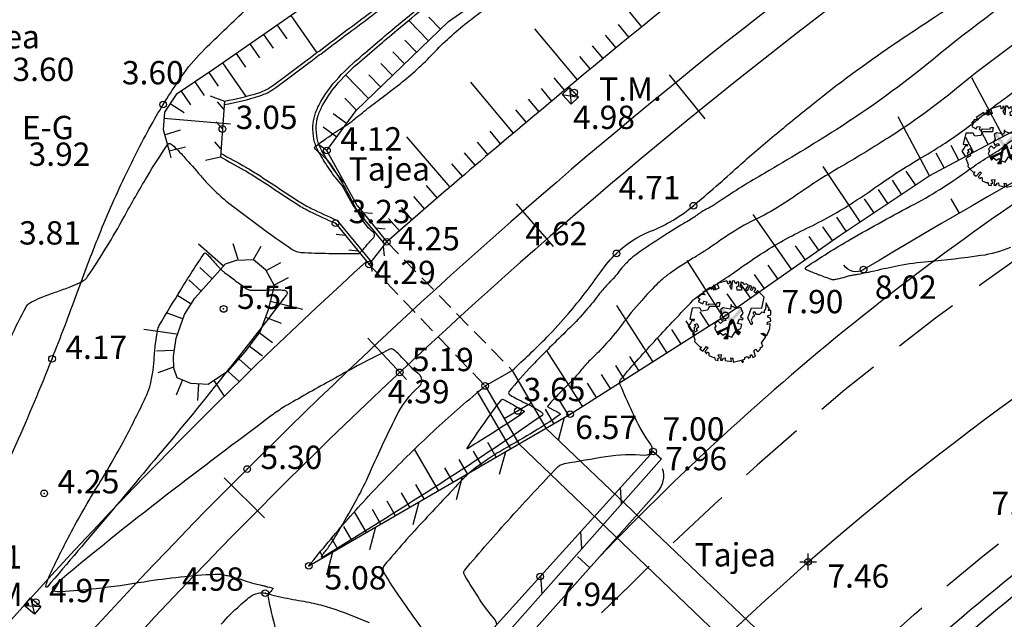
# Model space of a CAD drawing. Extents: x 551350 to 551924, y 4793333 to 4793770.
# Drawn here: x 551478 to 551508, y 4793508 to 4793526 of the extents above; entities that cross this region are included whole.
import ezdxf

# ---------------------------------------------------------------- set-up
doc = ezdxf.new("R2010")
doc.units = 0
doc.header["$MEASUREMENT"] = 0
for name, pattern in [('CONTINUA', [0]), ('TR4', [0.75, 0.5, -0.25]), ('TR6', [3, 2, -1])]:
    doc.linetypes.add(name, pattern=pattern)
for name, color, linetype in [('--COTAS', 6, 'CONTINUOUS'), ('--CURVA1', 6, 'CONTINUOUS'), ('--CURVA5', 1, 'CONTINUOUS'), ('4', 7, 'CONTINUOUS'), ('CE', 6, 'CONTINUOUS'), ('CMC', 6, 'CONTINUA'), ('CMCP', 6, 'CONTINUOUS'), ('EEPH', 7, 'CONTINUA'), ('GVT', 7, 'CONTINUA'), ('HMR', 8, 'CONTINUA'), ('MA', 7, 'CONTINUOUS'), ('MA1', 7, 'CONTINUOUS'), ('OBP', 7, 'CONTINUA'), ('OTI', 7, 'CONTINUA'), ('RPA', 7, 'CONTINUOUS'), ('RPA1', 7, 'CONTINUOUS'), ('RT', 6, 'CONTINUA'), ('RTP', 6, 'CONTINUOUS'), ('SA', 6, 'CONTINUOUS'), ('SAC', 7, 'CONTINUOUS'), ('VBA', 7, 'CONTINUA'), ('VBAP', 254, 'CONTINUA'), ('VC', 7, 'CONTINUA'), ('VF', 6, 'CONTINUA'), ('VMC', 6, 'CONTINUA'), ('VMCA', 6, 'CONTINUA')]:
    doc.layers.add(name, color=color, linetype=linetype)
doc.styles.add('ITALIC', font='italic')
doc.styles.add('SIMPLEX', font='SIMPLEX')

# ---------------------------------------------------------------- blocks, each defined once
blk = doc.blocks.new('VF')
at = {"layer": 'VF'}
blk.add_lwpolyline([(0, 1.4), (0, -0.3)], dxfattribs=at)
blk = doc.blocks.new('SA')
at = {"layer": 'SA'}
for points in [[(-0.477, -1.06), (-0.459, -1.144), (-0.367, -1.16), (-0.377, -1.098), (-0.329, -1.083), (-0.365, -0.991), (-0.273, -0.981), (-0.301, -1.152), (-0.24, -1.155), (-0.237, -1.116), (-0.214, -1.134), (-0.209, -1.09), (-0.158, -1.08), (-0.153, -1.162), (0.031, -1.193), (0.008, -1.083), (0.069, -1.096), (0.08, -1.208), (0.325, -1.152), (0.358, -1.218), (0.391, -1.216), (0.366, -1.145), (0.432, -1.124), (0.434, -1.073), (0.499, -1.037), (0.539, -1.094), (0.603, -1.065), (0.588, -1.012), (0.634, -0.981), (0.672, -1.07), (0.756, -1.027), (0.705, -0.871), (0.754, -0.825), (0.825, -0.902), (0.907, -0.81), (0.892, -0.779), (0.976, -0.728), (0.933, -0.634), (1.063, -0.45), (0.915, -0.35), (0.984, -0.342), (1.091, -0.412), (1.178, -0.205), (1.193, -0.062), (1.106, -0.082), (1.117, -0.011), (1.214, 0.022), (1.206, 0.112), (1.139, 0.132), (1.117, 0.181), (1.211, 0.211), (1.214, 0.344), (1.132, 0.342), (1.168, 0.39), (1.124, 0.456), (1.076, 0.572), (1.056, 0.393), (1.002, 0.313), (1.027, 0.267), (0.943, 0.291), (0.874, 0.216), (0.785, 0.216), (0.736, 0.303), (0.673, 0.278), (0.718, 0.181), (0.659, 0.13), (0.621, 0.046), (0.662, -0.029), (0.621, -0.09), (0.527, 0.122), (0.634, 0.416), (0.938, 0.413), (1.01, 0.742), (0.816, 0.941), (0.76, 0.863), (0.708, 0.904), (0.762, 0.987), (0.683, 1.036), (0.652, 0.944), (0.603, 0.955), (0.647, 1.057), (0.581, 1.09), (0.499, 0.919), (0.463, 0.965), (0.545, 1.103), (0.474, 1.144), (0.42, 1.116), (0.384, 1.128), (0.404, 1.159), (0.326, 1.192), (0.285, 1.049), (0.333, 1.036), (0.333, 0.947), (0.203, 0.947), (0.19, 1.047), (0.249, 1.085), (0.249, 1.198), (0.19, 1.19), (0.167, 1.139), (0.108, 1.225), (0.054, 1.218), (0.029, 0.965), (-0.019, 1.077), (0.024, 1.123), (0.013, 1.208), (-0.033, 1.223), (-0.03, 1.169), (-0.068, 1.133), (-0.104, 1.228), (-0.4, 1.147), (-0.349, 1.006), (-0.428, 0.972), (-0.474, 1.093), (-0.515, 1.088), (-0.451, 0.96), (-0.494, 0.945), (-0.513, 1.008), (-0.576, 0.967), (-0.604, 1.034), (-0.826, 0.883), (-0.758, 0.809), (-0.877, 0.822), (-0.974, 0.715), (-0.921, 0.692), (-0.964, 0.613), (-0.829, 0.541), (-0.801, 0.615), (-0.712, 0.603), (-0.737, 0.521), (-0.661, 0.511), (-0.64, 0.544), (-0.411, 0.533), (-0.395, 0.579), (-0.316, 0.579), (-0.341, 0.457), (-0.632, 0.457), (-0.691, 0.347), (-0.87, 0.324), (-0.918, 0.416), (-1.143, 0.411), (-1.217, 0.079), (-1.085, 0.077), (-1.102, 0.018), (-1.153, 0.051), (-1.189, -0.035), (-1.263, -0.13), (-1.163, -0.278), (-1.074, -0.263), (-1.077, -0.166), (-1.039, -0.135), (-1.077, -0.092), (-1, -0.049), (-0.962, -0.158), (-1.023, -0.217), (-0.998, -0.27), (-1.138, -0.345), (-1.069, -0.529), (-1.077, -0.59), (-0.919, -0.756), (-0.867, -0.748), (-0.913, -0.815), (-0.832, -0.881), (-0.714, -0.746), (-0.671, -0.784), (-0.77, -0.896), (-0.714, -0.96), (-0.689, -0.904), (-0.646, -0.93), (-0.651, -1.014), (-0.51, -1.075), (-0.477, -1.06)], [(-0.268, 0.053), (-0.176, 0.102), (-0.125, 0.041), (-0.232, 0.023), (-0.298, -0.049), (-0.382, 0.028), (-0.464, -0.061), (-0.433, -0.128), (-0.474, -0.194), (-0.365, -0.393), (-0.311, -0.327), (-0.217, -0.401), (-0.145, -0.35), (-0.102, -0.381), (-0.193, -0.498), (-0.079, -0.511), (-0.064, -0.417), (0.039, -0.46), (0.144, -0.299), (0.246, -0.393), (0.305, -0.317), (0.215, -0.245), (0.312, -0.197), (0.346, -0.085), (0.21, -0.046), (0.269, 0.092), (0.356, 0.061), (0.384, 0.094), (0.3, 0.15), (0.384, 0.255), (0.31, 0.431), (0.195, 0.4), (0.034, 0.467), (0.023, 0.516), (0.001, 0.378), (-0.217, 0.421), (-0.293, 0.373), (-0.257, 0.232), (-0.314, 0.153), (-0.268, 0.053)]]:
    blk.add_lwpolyline(points, dxfattribs=at)
for points in [[(-0.033, 0.02), (0.028, 0.097), (-0.293, 0.373), (-0.217, 0.421)], [(0.028, 0.097), (0.103, 0.061), (0.31, 0.431), (0.354, 0.326)], [(-0.089, -0.148), (-0.007, -0.11), (-0.033, 0.02), (0.075, -0.051)], [(0.075, -0.051), (0.103, 0.061), (-0.033, 0.02), (0.028, 0.097)], [(0.144, -0.299), (0.215, -0.245), (0.075, -0.051), (0.103, 0.061)], [(-0.419, -0.294), (-0.311, -0.327), (-0.089, -0.148), (-0.112, -0.228)], [(-0.419, -0.294), (-0.365, -0.393), (-0.311, -0.327)], [(-0.102, -0.381), (-0.064, -0.417), (-0.112, -0.228), (-0.007, -0.11)], [(-0.112, -0.228), (-0.007, -0.11), (-0.109, -0.148), (-0.089, -0.148)], [(0.246, -0.393), (0.305, -0.317), (0.144, -0.299), (0.215, -0.245)], [(-0.193, -0.498), (-0.079, -0.511), (-0.102, -0.381), (-0.064, -0.417)]]:
    blk.add_solid(points, dxfattribs=at)
blk = doc.blocks.new('VBAB')
at = {"layer": 'VBAP'}
blk.add_line((0, -0.5), (0, 0), dxfattribs=at)

msp = doc.modelspace()

# ---------------------------------------------------------------- linework, layer by layer
at = {"layer": '--CURVA1'}
for points, elevation in [([(551477.756, 4793516.135, -0.016353), (551478.22, 4793517.06, -0.116919), (551478.318, 4793517.169, -0.042138), (551478.425, 4793517.23, -0.016352), (551478.716, 4793517.355, -0.009555), (551479.141, 4793517.513, 0.01017), (551479.541, 4793517.661, 0.015734), (551479.818, 4793517.781, 0.034427), (551479.939, 4793517.848, 0.097578), (551480.061, 4793517.967, 0.015733), (551480.63, 4793518.847, 0.009243), (551481.157, 4793519.758, -0.007036), (551481.843, 4793520.958, -0.017936), (551482.469, 4793521.935, -0.326886), (551482.535, 4793521.959, -0.11624), (551482.602, 4793521.919, -0.017937), (551482.948, 4793521.565, -0.009264), (551483.453, 4793520.989, 0.018931), (551483.705, 4793520.712, 0.008267), (551483.928, 4793520.493, 0.00999), (551484.119, 4793520.318, 0.017337), (551484.258, 4793520.204, 0.0026), (551485.219, 4793519.478, 0.012389), (551486.202, 4793518.781, 0.082234), (551486.369, 4793518.705, 0.054433), (551486.465, 4793518.69, 0.006363), (551487.295, 4793518.662, 0.008626), (551488.178, 4793518.659, 0.160449), (551488.224, 4793518.675, 0.035827), (551488.262, 4793518.709, 0.016941), (551488.336, 4793518.789, 0.007561), (551488.431, 4793518.903, -0.006588), (551488.54, 4793519.034, -0.049303), (551488.613, 4793519.105, 0.08637), (551488.652, 4793519.148, 0.377013), (551488.627, 4793519.296, -0.09343), (551488.284, 4793519.705, -0.008603), (551487.877, 4793520.461, 0.0155), (551487.645, 4793520.878, 0.011009), (551487.369, 4793521.318, 0.038451), (551487.277, 4793521.436, 0.008123), (551487.222, 4793521.495, 0.011006), (551487.179, 4793521.538, 0.015464), (551487.104, 4793521.605, -0.008509), (551486.965, 4793521.724, -0.017957), (551486.882, 4793521.804, -0.076231), (551486.866, 4793521.826, -0.353162), (551486.872, 4793521.851, -0.017958), (551487.227, 4793522.116, -0.010515), (551487.777, 4793522.48, 0.026056), (551487.995, 4793522.634, 0.004248), (551488.15, 4793522.759, -0.003218), (551488.355, 4793522.925, -0.007213), (551488.824, 4793523.286, 0.005553), (551489.434, 4793523.754, 0.036693), (551490.428, 4793524.66, -0.035798), (551491.446, 4793525.59, -0.005954), (551491.925, 4793525.96, 0.004773)], 4), ([(551508.686, 4793525.517, 0.022955), (551506.126, 4793523.61, -0.029494), (551504.113, 4793522.15, -0.010487), (551502.705, 4793521.292, 0.01453), (551501.694, 4793520.664, 0.006119), (551501.274, 4793520.379, -0.007828), (551500.946, 4793520.158, -0.033457), (551500.151, 4793519.712, 0.034006), (551499.369, 4793519.273, 0.008549), (551498.957, 4793518.993, -0.01048), (551498.62, 4793518.765, -0.006696), (551498.311, 4793518.572, 0.005656), (551497.945, 4793518.344, 0.0124), (551497.556, 4793518.083, 0.017732), (551497.296, 4793517.883, 0.027472), (551497.112, 4793517.714, 0.010852), (551496.681, 4793517.252, 0.022134), (551496.076, 4793516.512, -0.026236), (551495.561, 4793515.891, -0.016354), (551495.197, 4793515.522, 0.023275), (551494.945, 4793515.259, 0.012735), (551494.814, 4793515.101, -0.013237), (551494.688, 4793514.949, -0.020809), (551494.512, 4793514.764, 0.009607), (551494.123, 4793514.373, 0.017943), (551493.864, 4793514.084, 0.379261), (551493.865, 4793514.063, 0.064915), (551493.882, 4793514.049, 0.017944), (551493.953, 4793514.008, 0.006163), (551494.048, 4793513.96, -0.006353), (551494.139, 4793513.914, -0.017755), (551494.197, 4793513.881, -0.031044), (551494.228, 4793513.859, -0.496096), (551494.227, 4793513.823, -0.017756), (551493.568, 4793513.386, -0.008868), (551492.678, 4793512.862, 0.01551), (551492.172, 4793512.555, 0.011109), (551491.762, 4793512.275, 0.017491), (551491.512, 4793512.082, 0.029985), (551491.402, 4793511.98, 0.002499), (551490.173, 4793510.672, 0.01249), (551488.955, 4793509.297, 0.200264), (551488.919, 4793509.184, 0.109786), (551488.955, 4793509.072, 0.017811), (551489.337, 4793508.468, 0.006402), (551489.819, 4793507.782, -0.006525), (551490.291, 4793507.109, -0.017684)], 6), ([(551492.339, 4793507.53, 0.136687), (551492.255, 4793507.707, -0.036263), (551491.821, 4793508.286, -0.007418), (551491.377, 4793509.002, -0.084356), (551491.35, 4793509.072, -0.229756), (551491.372, 4793509.158, -0.009235), (551492.754, 4793510.739, -0.005754), (551494.155, 4793512.249, -0.097335), (551494.256, 4793512.32, -0.060449), (551494.371, 4793512.356, -0.005764), (551495.611, 4793512.569, -0.062193), (551496.78, 4793512.609, 0.339281), (551496.981, 4793512.736, 0.250261), (551496.954, 4793512.929, -0.048445), (551496.473, 4793513.747, -0.007304), (551496.04, 4793514.717, -0.108011), (551496.026, 4793514.788, -0.170519), (551496.068, 4793514.898, -0.012343), (551497.12, 4793516.086, -0.002647), (551498.212, 4793517.246, -0.039467), (551498.291, 4793517.317, -0.008745), (551498.47, 4793517.449, -0.01253), (551498.599, 4793517.536, -0.004287), (551498.736, 4793517.622, 0.003184), (551498.921, 4793517.736, 0.013599), (551499.465, 4793518.101, -0.009393), (551500.248, 4793518.636, -0.034014), (551501.636, 4793519.415, 0.03345), (551503.048, 4793520.207, 0.009369), (551503.753, 4793520.686, -0.0106), (551504.377, 4793521.107, -0.010412), (551505.008, 4793521.495, 0.009308), (551505.714, 4793521.928, 0.029498), (551506.826, 4793522.735, -0.022946), (551508.242, 4793523.79, -0.010937)], 7), ([(551507.742, 4793518.837, -0.060824), (551506.856, 4793518.595, -0.014874), (551505.274, 4793518.411, 0.026513), (551504.388, 4793518.288, 0.009839), (551503.666, 4793518.133, -0.014385), (551503.172, 4793518.032, -0.003637), (551503.051, 4793518.011, 0.006299), (551502.981, 4793517.999, 0.026551), (551502.845, 4793517.966, -0.014938), (551502.605, 4793517.902, -0.015598), (551502.461, 4793517.873, -0.048664), (551502.414, 4793517.87, -0.078379), (551502.386, 4793517.875, -0.005496), (551502.006, 4793518.014, -0.009494), (551501.675, 4793518.146, -0.044734), (551501.608, 4793518.182, -0.536064), (551501.607, 4793518.247, -0.017485), (551502.935, 4793519.08, -0.011111), (551504.861, 4793520.14, 0.024198), (551505.733, 4793520.65, 0.010814), (551506.519, 4793521.187, -0.015788), (551507.061, 4793521.55, -0.004531), (551507.218, 4793521.646, 0.00717), (551507.317, 4793521.707, 0.029498), (551507.53, 4793521.862, -0.022946), (551507.801, 4793522.064, -0.010937)], 8)]:
    msp.add_lwpolyline(points, format="xyb", dxfattribs=dict(at, elevation=elevation))
msp.add_lwpolyline([(551492.508, 4793514.285, -0.089351), (551492.537, 4793514.276, -0.007775), (551492.835, 4793514.114, -0.007214), (551493.132, 4793513.942, -0.092612), (551493.152, 4793513.924, -0.428936), (551493.148, 4793513.895, -0.01031), (551492.314, 4793513.339, -0.004679), (551491.454, 4793512.802, -0.427049), (551491.442, 4793512.805, -0.282182), (551491.442, 4793512.82, -0.004433), (551491.953, 4793513.561, -0.010556), (551492.474, 4793514.271, -0.26659)], format="xyb", close=True, dxfattribs=at)
at = {"layer": '--CURVA5', "elevation": 5}
msp.add_lwpolyline([(551509.128, 4793527.244, 0.022955), (551505.423, 4793524.483, -0.029494), (551502.511, 4793522.372, -0.011223), (551500.375, 4793521.074, 0.017428), (551499.01, 4793520.221, 0.002041), (551498.885, 4793520.137, -0.005911), (551498.842, 4793520.108, -0.033457), (551498.663, 4793520.007, 0.034006), (551498.488, 4793519.909, 0.006459), (551498.419, 4793519.863, -0.004404), (551498.319, 4793519.795, -0.012059), (551497.942, 4793519.556, 0.007031), (551497.29, 4793519.153, 0.0124), (551496.544, 4793518.65, 0.035408), (551496.3, 4793518.45, 0.009804), (551496.21, 4793518.361, 0.010852), (551496.132, 4793518.277, 0.022134), (551495.966, 4793518.074, -0.026236), (551495.825, 4793517.904, -0.011656), (551495.755, 4793517.831, 0.008475), (551495.657, 4793517.731, 0.02685), (551495.377, 4793517.402, -0.017248), (551494.951, 4793516.881, -0.020809), (551494.469, 4793516.375, 0.009607), (551493.4, 4793515.303, 0.017943), (551492.692, 4793514.509, 0.379261), (551492.694, 4793514.451, 0.064915), (551492.742, 4793514.412, 0.017944), (551492.937, 4793514.301, 0.006172), (551493.196, 4793514.169, -0.006372), (551493.447, 4793514.042, -0.017741), (551493.59, 4793513.96, -0.02415), (551493.69, 4793513.891, -0.508474), (551493.688, 4793513.793, -0.010244), (551490.451, 4793511.631, -0.004745), (551487.106, 4793509.54, -0.793579), (551487.08, 4793509.568, -0.004826), (551487.13, 4793509.646, -0.015045), (551487.147, 4793509.671, -0.015689), (551487.243, 4793509.79, 0.025778), (551487.3, 4793509.865, 0.004955), (551487.312, 4793509.882, 0.001035), (551487.368, 4793509.968, 0.011942), (551487.588, 4793510.323, 0.004952), (551488.088, 4793511.195, 0.023035), (551488.477, 4793511.97, -0.010064), (551489.319, 4793513.766, -0.095425), (551490.012, 4793514.678, 0.393027), (551490.041, 4793514.995, 0.075322), (551489.962, 4793515.07, -0.046783), (551489.829, 4793515.183, -0.006199), (551489.632, 4793515.391, 0.006353), (551489.439, 4793515.594, 0.017763), (551489.291, 4793515.735, 0.0454), (551489.227, 4793515.782, 0.255665), (551489.13, 4793515.787, 0.013171), (551487.567, 4793514.968, 0.001818), (551486.214, 4793514.208, 0.009445), (551485.957, 4793514.056, 0.022582), (551485.579, 4793513.798, 0.002608), (551482.422, 4793511.404, 0.012382), (551479.025, 4793508.662, 0.594781), (551479.05, 4793508.542, 0.086354), (551479.254, 4793508.517, 0.016432), (551480.321, 4793508.609, 0.010568), (551481.759, 4793508.812, -0.013987), (551482.846, 4793508.957, -0.01301), (551483.877, 4793509.039, -0.055489), (551484.119, 4793509.025, -0.013873), (551484.272, 4793508.994, -0.013008), (551484.433, 4793508.953, -0.018726), (551484.784, 4793508.839, 0.025253), (551485.046, 4793508.758, 0.016486), (551485.236, 4793508.716, -0.025463), (551485.359, 4793508.686, -0.007929), (551485.398, 4793508.674, 0.011102), (551485.425, 4793508.666, 0.021236), (551485.468, 4793508.656, -0.009851), (551485.56, 4793508.637, -0.017856), (551485.622, 4793508.62, -0.268048), (551485.626, 4793508.616, -0.206366), (551485.625, 4793508.612, -0.017857), (551485.593, 4793508.568, -0.006669), (551485.555, 4793508.52, 0.007566), (551485.521, 4793508.478, 0.016956), (551485.509, 4793508.461, 0.009787), (551485.489, 4793508.43, 0.188455), (551485.474, 4793508.345, 0.016956), (551485.682, 4793507.446, 0.007674)], format="xyb", dxfattribs=at)
at = {"layer": '--CURVA5'}
msp.add_lwpolyline([(551484.134, 4793518.118, 0.017337), (551484.182, 4793518.079, 0.002644), (551484.506, 4793517.834, 0.012346), (551484.833, 4793517.602, 0.07427), (551484.894, 4793517.573, 0.059368), (551484.95, 4793517.563, 0.01578), (551485.163, 4793517.558, 0.00948), (551485.406, 4793517.563, -0.007798), (551485.701, 4793517.572, -0.017457), (551485.822, 4793517.569, -0.014218), (551485.97, 4793517.556, -0.580647), (551486.028, 4793517.421, -0.011316), (551482.523, 4793513.008, -0.003673), (551478.846, 4793508.652, -0.793059), (551478.807, 4793508.671, -0.046709), (551478.932, 4793509.021, -0.012932), (551479.528, 4793510.22, -0.016242), (551480.385, 4793511.718, 0.016532), (551481.226, 4793513.19, 0.012637), (551481.838, 4793514.421, 0.051532), (551481.948, 4793514.74, 0.012713), (551481.991, 4793514.948, 0.012635), (551482.023, 4793515.159, 0.015895), (551482.062, 4793515.561, -0.014377), (551482.104, 4793516.006, -0.014149), (551482.146, 4793516.283, -0.027273), (551482.18, 4793516.425, -0.061464), (551482.212, 4793516.498, -0.0039), (551482.856, 4793517.569, -0.011089), (551483.559, 4793518.663, -0.403745), (551483.599, 4793518.672, -0.050969), (551483.639, 4793518.641, -0.017932), (551483.739, 4793518.539, -0.009275), (551483.909, 4793518.345, 0.018936), (551483.995, 4793518.251, 0.008267), (551484.07, 4793518.177, 0.00999)], format="xyb", close=True, dxfattribs=at)
at = {"layer": '4'}
for p, q in [((551501.673, 4793509.41, 12.366), (551501.673, 4793509.66, 12.366)), ((551501.423, 4793509.41, 12.366), (551501.923, 4793509.41, 12.366)), ((551501.673, 4793509.16, 12.366), (551501.673, 4793509.41, 12.366))]:
    msp.add_line(p, q, dxfattribs=at)
at = {"layer": 'CE'}
for points in [[(551650, 4793585.802, 0.012395), (551640.795, 4793586.63, 0.083406), (551622.706, 4793584.789, 0.029618), (551603.153, 4793577.401), (551570.169, 4793562.978), (551531.939, 4793545.185, 0.029898), (551514.985, 4793536.097, 0.057412), (551484.847, 4793512.193, 0.057232), (551462.16, 4793483.628, 0.103681), (551439.634, 4793421.965)], [(551650, 4793584.694, 0.012566), (551640.724, 4793585.533, 0.083318), (551623.015, 4793583.733, 0.029599), (551603.597, 4793576.395), (551570.621, 4793561.975), (551532.402, 4793544.187, 0.029897), (551515.564, 4793535.162, 0.057409), (551485.625, 4793511.415, 0.057232), (551463.094, 4793483.047, 0.103681), (551440.723, 4793421.808)]]:
    msp.add_lwpolyline(points, format="xyb", dxfattribs=at)
at = {"layer": 'CMC'}
for p, q in [((551488.143, 4793519.982), (551488.143, 4793519.982)), ((551488.145, 4793520.101), (551489.037, 4793519.008)), ((551487.494, 4793519.569), (551488.504, 4793518.332)), ((551488.504, 4793518.332), (551489.037, 4793519.008))]:
    msp.add_line(p, q, dxfattribs=at)
for points in [[(551483.739, 4793523.393), (551484.164, 4793523.233)], [(551484.164, 4793523.233), (551484.044, 4793521.557), (551484.044, 4793521.557)], [(551483.6, 4793521.46), (551484.044, 4793521.557)], [(551486.7, 4793509.286), (551494.537, 4793513.84), (551494.537, 4793513.84)], [(551497.021, 4793512.718), (551497.271, 4793512.497)], [(551496.078, 4793511.149), (551496.048, 4793511.648)], [(551494.886, 4793509.8), (551494.854, 4793510.317)], [(551493.693, 4793508.452), (551493.66, 4793508.994)]]:
    msp.add_lwpolyline(points, dxfattribs=at)
at = {"layer": 'CMC', "linetype": 'TR4'}
for points in [[(551489.037, 4793519.008), (551492.795, 4793515.153)], [(551488.504, 4793518.332), (551491.989, 4793514.685)]]:
    msp.add_lwpolyline(points, dxfattribs=at)
at = {"layer": 'CMC'}
for points in [[(551446.852, 4793424.787, -0.030189), (551455.302, 4793452.099, -0.050662), (551472.899, 4793483.665), (551480.888, 4793494.45), (551488.232, 4793502.981), (551497.021, 4793512.718)], [(551447.446, 4793424.616, -0.0302), (551455.874, 4793451.868, -0.050629), (551473.4, 4793483.305), (551481.373, 4793494.068), (551488.557, 4793502.646), (551497.271, 4793512.497)]]:
    msp.add_lwpolyline(points, format="xyb", dxfattribs=at)
at = {"layer": 'CMCP'}
for p, q in [((551484.147, 4793522.993), (551483.962, 4793523.207)), ((551484.104, 4793522.395), (551483.919, 4793522.609)), ((551484.061, 4793521.797), (551483.876, 4793522.01)), ((551488.603, 4793519.855), (551488.322, 4793519.884)), ((551488.983, 4793519.39), (551488.701, 4793519.419)), ((551487.798, 4793519.197), (551487.516, 4793519.226)), ((551488.177, 4793518.732), (551487.896, 4793518.761)), ((551488.927, 4793518.868), (551488.96, 4793518.587)), ((551488.555, 4793518.397), (551488.589, 4793518.116)), ((551494.36, 4793513.737), (551494.179, 4793513.053)), ((551492.592, 4793512.71), (551492.411, 4793512.026)), ((551491.295, 4793511.956), (551491.114, 4793511.272)), ((551489.998, 4793511.202), (551489.817, 4793510.519)), ((551488.701, 4793510.449), (551488.52, 4793509.765)), ((551487.404, 4793509.695), (551487.223, 4793509.011))]:
    msp.add_line(p, q, dxfattribs=at)
at = {"layer": 'EEPH'}
for points in [[(551494.515, 4793523.636), (551494.789, 4793523.346), (551494.571, 4793523.14), (551494.297, 4793523.431)], [(551478.351, 4793508.327), (551478.657, 4793508.069), (551478.464, 4793507.84), (551478.158, 4793508.097)]]:
    msp.add_lwpolyline(points, close=True, dxfattribs=at)
for points in [[(551494.297, 4793523.431), (551494.789, 4793523.346)], [(551494.515, 4793523.636), (551494.571, 4793523.14)], [(551478.351, 4793508.327), (551478.464, 4793507.84)], [(551478.158, 4793508.097), (551478.657, 4793508.069)]]:
    msp.add_lwpolyline(points, dxfattribs=at)
at = {"layer": 'HMR'}
for p, q in [((551488.057, 4793520.052), (551488.974, 4793518.928)), ((551487.533, 4793519.661), (551488.581, 4793518.395))]:
    msp.add_line(p, q, dxfattribs=at)
for points in [[(551484.157, 4793523.131, 0.039906), (551485.224, 4793523.388, 0.081662), (551485.704, 4793523.637, 0.000121), (551486.654, 4793524.348, 0.000281), (551487.063, 4793524.654, 0.000151), (551488.537, 4793525.761, -0.000199), (551489.653, 4793526.599, -0.025914), (551491.269, 4793527.684, 0.043621), (551492.225, 4793528.377, 0.005346), (551492.928, 4793529, -0.003085), (551494.138, 4793530.082, -0.000777), (551495.161, 4793530.982, 0.000956), (551495.993, 4793531.715, 0.013555), (551496.495, 4793532.184, -0.006235), (551497.562, 4793533.21, -0.027822), (551501.304, 4793536.346, -0.009311), (551513.165, 4793544.874, -0.00608)], [(551487.7, 4793520.703, -0.011793), (551487.502, 4793520.935, -0.020086), (551487.383, 4793521.093, -0.010984), (551487.104, 4793521.516, -0.020584), (551486.966, 4793521.756, -0.070609), (551486.851, 4793522.086, -0.060456), (551486.82, 4793522.484, -0.061486), (551486.873, 4793522.795, -0.051318), (551487.014, 4793523.136, -0.049974), (551487.441, 4793523.765, -0.040521), (551488.091, 4793524.427, -0.003743), (551489.274, 4793525.436, -0.005084), (551490.159, 4793526.164, -0.001081), (551491.968, 4793527.614, 0.001302), (551493.47, 4793528.82, 0.003052), (551495.058, 4793530.118, -0.001629), (551498.029, 4793532.559, -0.010666), (551503.342, 4793536.711, -0.005646), (551513.624, 4793544.219, -0.009746)], [(551484.052, 4793521.666, -0.007246), (551484.807, 4793521.249, -0.013221), (551485.174, 4793521.026, -0.003826), (551485.804, 4793520.614, 0.003916), (551486.417, 4793520.213, 0.027921), (551486.77, 4793520.013, 0.013728), (551487.533, 4793519.661, 0.013728)]]:
    msp.add_lwpolyline(points, format="xyb", dxfattribs=at)
msp.add_lwpolyline([(551488.057, 4793520.052), (551487.7, 4793520.703)], dxfattribs=at)
at = {"layer": 'MA'}
msp.add_point((551501.672, 4793509.41, 7.465), dxfattribs=at)
at = {"layer": 'MA1'}
msp.add_circle((551501.672, 4793509.41), 0.1, dxfattribs=at)
at = {"layer": 'OBP', "linetype": 'TR6', "flags": 128}
for points in [[(551650, 4793570.925, 0.093602), (551626.134, 4793570.57, 0.045408), (551595.874, 4793561.464, 0.01633), (551574.415, 4793551.991), (551536.307, 4793533.659), (551518.696, 4793525.011, 0.078544), (551496.36, 4793508.733, 0.060255), (551477.067, 4793485.532, 0.090609), (551451.445, 4793429.241, 0.020128), (551449.167, 4793419.013, 0.035045), (551446.655, 4793396.023, 0.027236), (551447.505, 4793373.234, 0.034342), (551450.829, 4793354.045, 0.008025), (551452.019, 4793350, 0.008025)], [(551459.33, 4793350, -0.047127), (551455.836, 4793363.574, -0.055036), (551453.586, 4793384.44, -0.001989), (551453.669, 4793397.316, -0.023468), (551455.712, 4793416.577, -0.020308), (551459.893, 4793434.199, -0.035029), (551467.04, 4793453.347, -0.014234), (551478.067, 4793474.829, -0.042509), (551488.192, 4793489.781, -0.003843), (551500.943, 4793504.108, -0.078998), (551518.153, 4793516.998), (551530.478, 4793522.979), (551544.584, 4793529.656), (551561.279, 4793537.993), (551578.593, 4793546.128), (551587.686, 4793550.311, -0.033281), (551624.908, 4793562.572, -0.042276), (551636.556, 4793564.538, -0.086581), (551650, 4793564.066)]]:
    msp.add_lwpolyline(points, format="xyb", dxfattribs=at)
at = {"layer": 'OBP', "flags": 128}
msp.add_lwpolyline([(551452.476, 4793417.344, -0.051664), (551459.989, 4793444.649, -0.040419), (551474.224, 4793473.935, -0.04685), (551491.802, 4793499.166, -0.107446), (551520.057, 4793521.688), (551531.608, 4793527.415), (551547.355, 4793535.068), (551570.84, 4793546.178)], format="xyb", dxfattribs=at)
at = {"layer": 'RPA'}
for p in [(551494.652, 4793523.491, 4.984), (551482.329, 4793523.129, 3.604), (551484.104, 4793522.395, 3.056), (551487.241, 4793521.749, 4.128), (551498.232, 4793520.093, 4.71), (551487.494, 4793519.569, 3.237), (551489.037, 4793519.008, 4.254), (551495.925, 4793518.663, 4.623), (551488.504, 4793518.332, 4.293), (551503.339, 4793518.176, 8.027), (551484.142, 4793516.996, 5.51), (551499.193, 4793516.804, 7.906), (551478.994, 4793515.497, 4.172), (551489.422, 4793515.093, 5.191), (551491.989, 4793514.685, 4.398), (551492.964, 4793513.935, 3.651), (551494.537, 4793513.84, 6.574), (551497.021, 4793512.718, 7.007), (551484.847, 4793512.193, 5.308), (551478.76, 4793511.463, 4.259), (551486.7, 4793509.286, 5.087), (551493.635, 4793508.967, 7.94), (551485.391, 4793508.47, 4.981), (551478.504, 4793508.198, 4.971)]:
    msp.add_point(p, dxfattribs=at)
at = {"layer": 'RPA1'}
for centre in [(551494.652, 4793523.491), (551482.329, 4793523.129), (551484.104, 4793522.395), (551487.241, 4793521.749), (551498.232, 4793520.093), (551487.494, 4793519.569), (551489.037, 4793519.008), (551495.925, 4793518.663), (551488.504, 4793518.332), (551503.339, 4793518.176), (551484.142, 4793516.996), (551499.193, 4793516.804), (551478.994, 4793515.497), (551489.422, 4793515.093), (551491.989, 4793514.685), (551492.964, 4793513.935), (551494.537, 4793513.84), (551497.021, 4793512.718), (551484.847, 4793512.193), (551478.76, 4793511.463), (551486.7, 4793509.286), (551493.635, 4793508.967), (551485.391, 4793508.47), (551478.504, 4793508.198)]:
    msp.add_circle(centre, 0.1, dxfattribs=at)
at = {"layer": 'RT'}
for points in [[(551567.542, 4793578.09), (551560.971, 4793574.649), (551553.87, 4793571.134), (551548.996, 4793568.074), (551542.92, 4793564.695), (551536.326, 4793560.928), (551528.278, 4793556.089), (551520.092, 4793550.985), (551515.361, 4793548.322), (551510.53, 4793544.259), (551506.251, 4793541.195), (551501.285, 4793537.337), (551497.259, 4793534.464), (551492.378, 4793530.541), (551489.658, 4793528.459), (551486.423, 4793525.98), (551483.844, 4793524.194), (551482.719, 4793523.43), (551482.366, 4793522.898), (551482.323, 4793522.378), (551482.502, 4793521.771), (551482.56, 4793521.53)], [(551487.241, 4793521.749), (551488.116, 4793522.952), (551490.888, 4793525.625), (551494.282, 4793528.003), (551497.764, 4793530.685), (551502.061, 4793534.852), (551506.982, 4793538.043), (551512.365, 4793541.856), (551517.018, 4793545.012), (551524.42, 4793549.737), (551531.078, 4793553.403), (551537.006, 4793557.22), (551543.809, 4793561.474), (551549.255, 4793565.295), (551554.897, 4793568.325), (551560.941, 4793571.514), (551566.025, 4793574.277), (551568.272, 4793576.01)], [(551494.537, 4793513.84), (551499.193, 4793516.804), (551502.607, 4793519.194), (551505.301, 4793520.988), (551508.237, 4793522.548)], [(551488.145, 4793520.101), (551487.241, 4793521.749)]]:
    msp.add_lwpolyline(points, dxfattribs=at)
for points in [[(551581.302, 4793570.473), (551574.867, 4793567.201), (551569.349, 4793564.74), (551559.163, 4793560.01), (551531.12, 4793546.949, 0.029897), (551513.963, 4793537.751, 0.036237), (551494.053, 4793523.287, 0.006937), (551489.037, 4793519.008)], [(551484.164, 4793523.233, 0.039047), (551485.193, 4793523.483, 0.081662), (551485.644, 4793523.717, 0.000121), (551486.594, 4793524.428, 0.000281), (551487.003, 4793524.734, 0.000151), (551488.475, 4793525.84, -0.0002), (551489.593, 4793526.679, -0.025914), (551491.217, 4793527.77, 0.043621), (551492.159, 4793528.453, 0.005346), (551492.861, 4793529.075, -0.003085), (551494.072, 4793530.157, -0.000777), (551495.095, 4793531.057, 0.000955), (551495.927, 4793531.79, 0.013555), (551496.425, 4793532.255, -0.006235), (551497.494, 4793533.282, -0.027822), (551501.244, 4793536.426, -0.009311), (551513.108, 4793544.957, -0.00608)], [(551487.783, 4793520.761, -0.012246), (551487.579, 4793520.998, -0.020086), (551487.465, 4793521.15, -0.010984), (551487.188, 4793521.57, -0.020584), (551487.055, 4793521.803, -0.070609), (551486.949, 4793522.106, -0.060456), (551486.92, 4793522.48, -0.061486), (551486.969, 4793522.767, -0.051318), (551487.102, 4793523.088, -0.049974), (551487.517, 4793523.701, -0.040521), (551488.156, 4793524.351, -0.003743), (551489.339, 4793525.359, -0.005084), (551490.222, 4793526.086, -0.001081), (551492.031, 4793527.536, 0.001301), (551493.533, 4793528.742, 0.003052), (551495.122, 4793530.04, -0.001629), (551498.092, 4793532.482, -0.010666), (551503.402, 4793536.631, -0.005646), (551513.682, 4793544.137, -0.009746)], [(551492.795, 4793515.153, 0.013861), (551493.835, 4793516.145, 0.020534), (551494.489, 4793516.861, 0.021011), (551495.453, 4793518.11, -0.045734), (551495.925, 4793518.663, -0.099187), (551496.949, 4793519.327, 0.080758), (551498.232, 4793520.093, 0.00855), (551499.583, 4793521.27, -0.01072), (551500.665, 4793522.205, -0.001491), (551501.217, 4793522.658, -0.001483), (551501.774, 4793523.111, -0.020955), (551504.212, 4793524.915, -0.01155), (551508.836, 4793527.893, -0.012675)], [(551484.044, 4793521.557, -0.006871), (551484.757, 4793521.162, -0.013221), (551485.12, 4793520.942, -0.003826), (551485.749, 4793520.531, 0.003916), (551486.363, 4793520.129, 0.027921), (551486.725, 4793519.924, 0.013728), (551487.494, 4793519.569)], [(551488.43, 4793518.422, 0.055568), (551466.789, 4793493.819, 0.026054), (551456.118, 4793476.735, 0.089748), (551437.902, 4793422.215)], [(551486.7, 4793509.286, -0.012866), (551487.876, 4793510.697, -0.012866), (551489.123, 4793512.046, -0.013646), (551490.52, 4793513.405, -0.013646), (551491.989, 4793514.685)], [(551484.067, 4793507.535, -0.025969), (551484.626, 4793508.099, -0.009433), (551484.843, 4793508.289, -0.023411), (551484.936, 4793508.36, -0.092623), (551485.176, 4793508.468, -0.11367), (551485.391, 4793508.47, -0.017944), (551485.532, 4793508.434, 0.014534), (551485.705, 4793508.388, 0.017525), (551486.395, 4793508.252, -0.020336), (551486.989, 4793508.132, -0.025708), (551487.51, 4793507.975, -0.013124), (551488.503, 4793507.59, -0.014896)]]:
    msp.add_lwpolyline(points, format="xyb", dxfattribs=at)
msp.add_lwpolyline([(551484.532, 4793518.458), (551485.038, 4793518.479), (551485.4, 4793518.182), (551485.654, 4793517.695), (551485.479, 4793516.967), (551485.234, 4793516.314), (551484.773, 4793515.704), (551484.256, 4793515.114), (551483.681, 4793514.733), (551483.155, 4793514.763), (551482.749, 4793514.933), (551482.647, 4793515.217), (551482.634, 4793515.572), (551482.714, 4793516.123), (551482.966, 4793516.827), (551483.275, 4793517.315), (551483.792, 4793517.893), (551484.196, 4793518.35)], close=True, dxfattribs=at)
at = {"layer": 'RTP'}
for p, q in [((551495.42, 4793527.011), (551496.679, 4793525.457)), ((551486.161, 4793525.799), (551486.934, 4793524.683)), ((551490.644, 4793525.39), (551490.297, 4793525.75)), ((551485.75, 4793525.514), (551486.035, 4793525.103)), ((551490.284, 4793525.043), (551489.694, 4793525.655)), ((551495.975, 4793525.529), (551496.291, 4793525.142)), ((551485.339, 4793525.229), (551485.624, 4793524.818)), ((551493.466, 4793525.405), (551494.748, 4793523.869)), ((551495.587, 4793525.212), (551495.904, 4793524.825)), ((551484.928, 4793524.945), (551485.213, 4793524.534)), ((551489.925, 4793524.696), (551489.578, 4793525.056)), ((551495.199, 4793524.894), (551495.517, 4793524.508)), ((551484.517, 4793524.66), (551484.802, 4793524.249)), ((551489.565, 4793524.349), (551489.218, 4793524.709)), ((551494.813, 4793524.574), (551495.132, 4793524.189)), ((551484.106, 4793524.375), (551484.804, 4793523.368)), ((551489.205, 4793524.002), (551488.858, 4793524.362)), ((551483.694, 4793524.092), (551483.975, 4793523.678)), ((551488.485, 4793523.308), (551487.802, 4793524.016)), ((551488.845, 4793523.655), (551488.498, 4793524.015)), ((551483.28, 4793523.811), (551483.561, 4793523.397)), ((551491.543, 4793523.796), (551492.83, 4793522.266)), ((551494.043, 4793523.932), (551494.364, 4793523.549)), ((551507.52, 4793522.167), (551506.582, 4793523.933)), ((551482.867, 4793523.53), (551483.147, 4793523.117)), ((551493.662, 4793523.612), (551493.981, 4793523.227)), ((551482.541, 4793523.162), (551482.958, 4793522.886)), ((551488.125, 4793522.961), (551487.778, 4793523.32)), ((551493.277, 4793523.292), (551493.597, 4793522.907)), ((551487.829, 4793522.558), (551487.425, 4793522.852)), ((551492.892, 4793522.97), (551493.213, 4793522.587)), ((551482.351, 4793522.716), (551484.344, 4793522.551)), ((551505.312, 4793520.994), (551504.374, 4793522.76)), ((551482.369, 4793522.223), (551482.849, 4793522.365)), ((551487.535, 4793522.153), (551487.131, 4793522.447)), ((551492.125, 4793522.325), (551492.448, 4793521.943)), ((551507.078, 4793521.932), (551506.844, 4793522.374)), ((551487.241, 4793521.749), (551487.001, 4793521.924)), ((551489.622, 4793522.164), (551490.925, 4793520.647)), ((551491.743, 4793522.002), (551492.066, 4793521.62)), ((551506.195, 4793521.463), (551505.961, 4793521.904)), ((551506.637, 4793521.697), (551506.402, 4793522.139)), ((551482.509, 4793521.743), (551482.995, 4793521.86)), ((551491.361, 4793521.677), (551491.685, 4793521.297)), ((551505.754, 4793521.228), (551505.519, 4793521.67)), ((551490.98, 4793521.352), (551491.305, 4793520.972)), ((551503.231, 4793519.609), (551502.122, 4793521.274)), ((551504.895, 4793520.718), (551504.618, 4793521.134)), ((551504.479, 4793520.44), (551504.202, 4793520.857)), ((551490.219, 4793520.699), (551490.546, 4793520.321)), ((551504.063, 4793520.163), (551503.786, 4793520.579)), ((551489.84, 4793520.372), (551490.168, 4793519.994)), ((551503.647, 4793519.886), (551503.37, 4793520.302)), ((551489.462, 4793520.043), (551489.79, 4793519.666)), ((551501.173, 4793518.19), (551500.026, 4793519.828)), ((551489.084, 4793519.714), (551489.413, 4793519.337)), ((551502.814, 4793519.332), (551502.537, 4793519.748)), ((551502.402, 4793519.05), (551502.115, 4793519.46)), ((551484.134, 4793518.279), (551483.384, 4793518.941)), ((551484.582, 4793518.475), (551484.428, 4793518.95)), ((551501.992, 4793518.763), (551501.705, 4793519.173)), ((551485.038, 4793518.479), (551485.267, 4793518.879)), ((551501.582, 4793518.477), (551501.296, 4793518.886)), ((551485.415, 4793518.154), (551485.858, 4793518.385)), ((551499.123, 4793516.759), (551498.049, 4793518.446)), ((551483.802, 4793517.904), (551483.428, 4793518.235)), ((551500.763, 4793517.903), (551500.476, 4793518.313)), ((551483.469, 4793517.532), (551483.096, 4793517.865)), ((551485.646, 4793517.711), (551486.09, 4793517.942)), ((551500.353, 4793517.616), (551500.067, 4793518.026)), ((551499.944, 4793517.33), (551499.657, 4793517.739)), ((551483.163, 4793517.138), (551482.74, 4793517.406)), ((551485.542, 4793517.226), (551486.514, 4793516.992)), ((551499.534, 4793517.043), (551499.248, 4793517.452)), ((551482.922, 4793516.703), (551482.451, 4793516.871)), ((551497.014, 4793515.417), (551495.94, 4793517.104)), ((551498.701, 4793516.491), (551498.432, 4793516.912)), ((551485.397, 4793516.748), (551485.865, 4793516.572)), ((551498.279, 4793516.222), (551498.011, 4793516.644)), ((551482.731, 4793516.238), (551481.745, 4793516.382)), ((551485.212, 4793516.285), (551485.611, 4793515.984)), ((551497.857, 4793515.954), (551497.589, 4793516.375)), ((551497.435, 4793515.685), (551497.167, 4793516.107)), ((551482.627, 4793515.745), (551482.127, 4793515.726)), ((551484.911, 4793515.886), (551485.31, 4793515.585)), ((551494.905, 4793514.074), (551493.831, 4793515.761)), ((551484.594, 4793515.5), (551484.97, 4793515.17)), ((551496.592, 4793515.148), (551496.323, 4793515.57)), ((551482.638, 4793515.244), (551482.167, 4793515.075)), ((551484.264, 4793515.124), (551484.611, 4793514.82)), ((551496.17, 4793514.88), (551495.902, 4793515.301)), ((551482.906, 4793514.867), (551482.713, 4793514.406)), ((551483.85, 4793514.845), (551484.16, 4793514.378)), ((551495.748, 4793514.611), (551495.48, 4793515.033)), ((551483.384, 4793514.75), (551483.356, 4793514.25)), ((551492.752, 4793512.803), (551491.748, 4793514.532)), ((551495.327, 4793514.343), (551495.058, 4793514.764)), ((551494.482, 4793513.808), (551494.23, 4793514.24)), ((551494.049, 4793513.557), (551493.798, 4793513.989)), ((551490.591, 4793511.547), (551489.869, 4793512.789)), ((551491.888, 4793512.301), (551491.637, 4793512.733)), ((551492.32, 4793512.552), (551492.069, 4793512.984)), ((551491.455, 4793512.049), (551491.204, 4793512.482)), ((551491.023, 4793511.798), (551490.772, 4793512.23)), ((551490.158, 4793511.296), (551489.907, 4793511.728)), ((551489.726, 4793511.044), (551489.475, 4793511.477)), ((551488.862, 4793510.542), (551488.61, 4793510.974)), ((551489.294, 4793510.793), (551489.043, 4793511.226)), ((551488.429, 4793510.291), (551488.067, 4793510.913)), ((551487.997, 4793510.04), (551487.746, 4793510.472)), ((551487.565, 4793509.788), (551487.375, 4793510.114)), ((551487.132, 4793509.537), (551487.036, 4793509.704))]:
    msp.add_line(p, q, dxfattribs=at)
at = {"layer": 'SAC'}
for p, q in [((551493.805, 4793513.415), (551503.432, 4793504.24)), ((551492.999, 4793512.946), (551502.653, 4793503.709))]:
    msp.add_line(p, q, dxfattribs=at)
at = {"layer": 'VBA'}
for points in [[(551582.025, 4793557.5), (551566.953, 4793550.635), (551553.478, 4793544.29), (551518.435, 4793526.512), (551518.435, 4793526.512, 0.017524), (551503.339, 4793518.176, -0.394325), (551502.745, 4793518.305)], [(551497.298, 4793512.21, -0.266774), (551497.149, 4793511.501), (551490.391, 4793503.913, 0.031133), (551475.179, 4793484.111, 0.020289), (551464.51, 4793467.336, 0.041649), (551455.979, 4793449.339, 0.031425), (551448.615, 4793425.241, 0.031425)]]:
    msp.add_lwpolyline(points, format="xyb", dxfattribs=at)
at = {"layer": 'VC', "flags": 128}
for points in [[(551488.944, 4793489.122, -0.00384), (551501.673, 4793503.424, -0.078872), (551518.605, 4793516.106), (551530.91, 4793522.077), (551545.014, 4793528.753), (551561.832, 4793536.816)], [(551489.32, 4793488.793, -0.003838), (551502.038, 4793503.082, -0.078808), (551518.831, 4793515.66), (551531.126, 4793521.626), (551545.229, 4793528.302), (551562.048, 4793536.365)]]:
    msp.add_lwpolyline(points, format="xyb", dxfattribs=at)
at = {"layer": 'VC'}
for points in [[(551491.989, 4793514.685), (551492.795, 4793515.153)], [(551492.795, 4793515.153), (551493.805, 4793513.415)], [(551491.989, 4793514.685), (551492.999, 4793512.946)], [(551493.367, 4793514.169), (551492.561, 4793513.701)]]:
    msp.add_lwpolyline(points, dxfattribs=at)
at = {"layer": 'VMC'}
msp.add_lwpolyline([(551650, 4793571.789, 0.007108), (551646.598, 4793572.498, 0.06593), (551638.43, 4793573.035, 0.00035), (551627.647, 4793572.078, 0.052666), (551618.279, 4793570.233, 0.033308), (551578.051, 4793554.803), (551546.355, 4793540.157), (551512.679, 4793523.224, 0.069737), (551495.418, 4793509.557)], format="xyb", dxfattribs=at)
at = {"layer": 'VMCA'}
for points in [[(551474.086, 4793530.206, 0.017208), (551474.754, 4793529.453, 0.030028), (551475.176, 4793529.059, 0.014507), (551476.524, 4793528.009, 0.03096), (551477.198, 4793527.576, 0.046646), (551477.9, 4793527.266, 0.04522), (551478.671, 4793527.083, 0.065952), (551479.536, 4793527.075, 0.122736), (551479.975, 4793527.243, 0.025812), (551480.756, 4793527.851, -0.017623), (551481.885, 4793528.761, -0.001054), (551490.359, 4793535.079, 0.001688), (551495.642, 4793539.029, 0.000012), (551501.748, 4793543.626, 0.000004), (551522.525, 4793559.27, 0.000095)], [(551474.231, 4793507.184, -0.028063), (551476.177, 4793509.905, 0.048605), (551477.237, 4793511.523, 0.016641), (551477.919, 4793512.935, 0.009391), (551478.994, 4793515.497, 0.007989), (551479.745, 4793517.475, -0.009102), (551480.407, 4793519.21, -0.015683), (551481.224, 4793521.065, -0.01736), (551482.07, 4793522.689, -0.026577), (551482.947, 4793524.062, -0.044758), (551483.579, 4793524.796, -0.003407), (551484.749, 4793525.916, 0.001886), (551486.869, 4793527.932, 0.001655), (551489.037, 4793530.024, -0.003268), (551490.139, 4793531.08, -0.054858), (551492.04, 4793532.521, 0.027116), (551496.033, 4793535.21, 0.007913), (551501.831, 4793539.736, -0.007394), (551508.03, 4793544.586, -0.010737)]]:
    msp.add_lwpolyline(points, format="xyb", dxfattribs=at)

# ---------------------------------------------------------------- block references
at = {"layer": 'OBP', "rotation": 210.1398130251265}
msp.add_blockref('VBAB', (551506.208, 4793519.868), dxfattribs=at)
at = {"layer": 'SA'}
for p in [(551507.544, 4793521.857), (551499.343, 4793516.61)]:
    msp.add_blockref('SA', p, dxfattribs=at)
at = {"layer": 'VBA', "rotation": 228.3092265974034}
msp.add_blockref('VBAB', (551495.129, 4793509.232), dxfattribs=at)
at = {"layer": 'VF'}
for p, rotation in [((551497.708, 4793523.789), 219.0850931060157), ((551493.119, 4793519.923), 221.1306819717691), ((551488.671, 4793515.897), 223.1762708375227), ((551484.37, 4793511.714), 225.2336667181416)]:
    msp.add_blockref('VF', p, dxfattribs=dict(at, rotation=rotation))

# ---------------------------------------------------------------- texts
at = {"layer": '--COTAS', "style": 'ITALIC'}
for s, p in [('3.60', (551477.807, 4793523.834)), ('3.60', (551481.09, 4793523.734)), ('3.05', (551484.504, 4793522.395)), ('4.98', (551494.625, 4793522.396)), ('4.12', (551487.641, 4793521.749)), ('4.71', (551495.989, 4793520.289)), ('3.23', (551487.894, 4793519.569)), ('3.81', (551478.007, 4793518.928)), ('4.62', (551493.193, 4793518.908)), ('4.25', (551489.373, 4793518.752)), ('4.29', (551488.648, 4793517.741)), ('8.02', (551503.676, 4793517.3)), ('5.51', (551484.542, 4793516.996)), ('7.90', (551500.877, 4793516.867)), ('4.17', (551479.394, 4793515.497)), ('5.19', (551489.789, 4793515.129)), ('4.39', (551489.064, 4793514.164)), ('3.65', (551493.138, 4793514.229)), ('6.57', (551494.688, 4793513.094)), ('7.00', (551497.309, 4793513.046)), ('5.30', (551485.247, 4793512.193)), ('7.96', (551497.388, 4793512.156)), ('4.25', (551479.16, 4793511.463)), ('7.32', (551507.173, 4793510.809)), ('4.11', (551476.243, 4793509.208)), ('4.98', (551482.892, 4793508.541)), ('5.08', (551487.171, 4793508.579)), ('7.46', (551502.252, 4793508.632)), ('4.97', (551478.904, 4793508.198)), ('7.94', (551494.141, 4793508.083))]:
    msp.add_text(s, height=0.7, dxfattribs=at).set_placement(p)
at = {"layer": 'GVT', "style": 'ITALIC'}
for s, p in [('E-G         ', (551478.09, 4793522.089)), ('3.92', (551478.29, 4793521.289))]:
    msp.add_text(s, height=0.7, dxfattribs=at).set_placement(p)
at = {"layer": 'OTI', "style": 'SIMPLEX'}
for s, p in [('Tajea', (551476.191, 4793524.814)), ('T.M.', (551495.404, 4793523.242)), ('Tajea', (551487.894, 4793520.848)), ('Tajea', (551498.27, 4793509.269)), ('T.M.', (551476.502, 4793508.08))]:
    msp.add_text(s, height=0.7, dxfattribs=at).set_placement(p)

doc.saveas('drawing.dxf')
